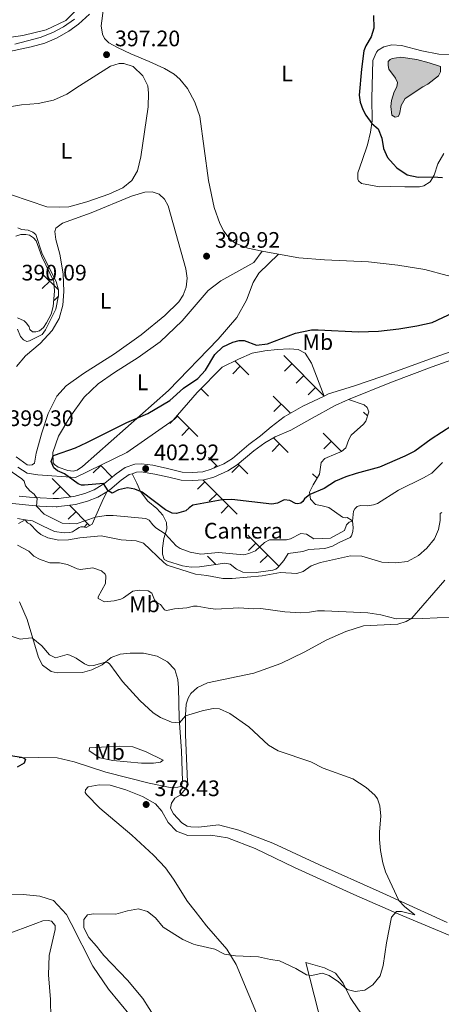
# Model space of a CAD drawing. Units: metres. Extents: x 617503 to 622008, y 694535 to 697581.
# Drawn here: x 619744 to 619932, y 696117 to 696556 of the extents above; entities that cross this region are included whole.
import ezdxf
from ezdxf.enums import TextEntityAlignment as Align

# ---------------------------------------------------------------- set-up
doc = ezdxf.new("R2010")
doc.units = ezdxf.units.M
doc.header["$MEASUREMENT"] = 0
doc.linetypes.add('DGN Style 3', pattern=[78.717254, 56.22661, -22.490644])
for name, color, linetype, lineweight in [('Carátula', 7, 'Continuous', 0), ('Elementos auxiliares', 7, 'Continuous', 0), ('Entidades rústicas y varios', 7, 'Continuous', 0), ('Hidrografía', 7, 'Continuous', 0), ('Relieve y altimetría', 7, 'Continuous', 0), ('Textos de rotulación', 7, 'Continuous', 0), ('Viales y ferrocarril', 7, 'Continuous', 0)]:
    doc.layers.add(name, color=color, linetype=linetype, lineweight=lineweight)
doc.styles.add('Style-Arial', font='txt')
doc.styles.add('Style-Arial Narrow', font='txt')

# ---------------------------------------------------------------- blocks, each defined once
blk = doc.blocks.new('5PATER_130')
at = {"layer": 'Relieve y altimetría', "linetype": 'Continuous', "lineweight": 0}
h = blk.add_hatch(color=250, dxfattribs=at)
edge = h.paths.add_edge_path()
edge.add_ellipse((1.001171767711639e-08, 1.001171767711639e-08), major_axis=(-1.095731443231309, -1.110710700762829), ratio=0.999422240966032, start_angle=0, end_angle=360)
blk = doc.blocks.new('5PATER_282')
at = {"layer": 'Relieve y altimetría', "linetype": 'Continuous', "lineweight": 0}
h = blk.add_hatch(color=250, dxfattribs=at)
edge = h.paths.add_edge_path()
edge.add_ellipse((1.001171767711639e-08, 1.001171767711639e-08), major_axis=(-1.095731443231309, -1.110710700762829), ratio=0.999422240966032, start_angle=0, end_angle=360)
blk = doc.blocks.new('5PATER_296')
at = {"layer": 'Relieve y altimetría', "linetype": 'Continuous', "lineweight": 0}
h = blk.add_hatch(color=250, dxfattribs=at)
edge = h.paths.add_edge_path()
edge.add_ellipse((1.001171767711639e-08, 1.001171767711639e-08), major_axis=(-1.095731443231309, -1.110710700762829), ratio=0.999422240966032, start_angle=0, end_angle=360)
blk = doc.blocks.new('5PATER_301')
at = {"layer": 'Relieve y altimetría', "linetype": 'Continuous', "lineweight": 0}
h = blk.add_hatch(color=250, dxfattribs=at)
edge = h.paths.add_edge_path()
edge.add_ellipse((1.001171767711639e-08, 1.001171767711639e-08), major_axis=(-1.095731443231309, -1.110710700762829), ratio=0.999422240966032, start_angle=0, end_angle=360)

msp = doc.modelspace()

# ---------------------------------------------------------------- hatches: boundary and pattern name
at = {"layer": 'Hidrografía', "linetype": 'Continuous', "lineweight": 0}
msp.add_hatch(color=154, dxfattribs=at).paths.add_polyline_path([(619911.712, 696512.7479999999), (619910.2110000001, 696513.56), (619909.811, 696517.439), (619910.057, 696520.217), (619911.216, 696524.0660000001), (619912.4340000001, 696526.274), (619912.797, 696528.19), (619911.861, 696530.146), (619908.862, 696534.105), (619908.5430000001, 696535.737), (619908.561, 696537.6429999999), (619909.48, 696538.541), (619910.3289999999, 696539.004), (619914.202, 696539.5760000001), (619921.338, 696538.4510000001), (619926.9280000001, 696537.0090000001), (619932.006, 696535.3759999999), (619932.0079999999, 696532.952), (619931.033, 696531.1880000001), (619926.236, 696527.466), (619924.0260000001, 696526.348), (619916.1710000001, 696521.0430000001), (619914.379, 696517.9510000001), (619913.656, 696514.03), (619913.088, 696512.9720000001)])

# ---------------------------------------------------------------- linework, layer by layer
at = {"layer": 'Carátula', "color": 7, "linetype": 'Continuous', "lineweight": 0}
msp.add_3dface([(617553.7550000001, 694535.175), (622008.0930000001, 694611.7050000001), (621957.0719999999, 697581.2779999999), (617502.7350000001, 697504.7479999999)], dxfattribs=at)
at = {"layer": 'Elementos auxiliares', "color": 250, "linetype": 'Continuous', "lineweight": 0}
msp.add_3dface([(618377.8200000001, 697257.25), (621806.05, 697316.1699999999), (621846.3700000001, 695002.95), (618417, 694944.03)], dxfattribs=at)
at = {"layer": 'Entidades rústicas y varios', "color": 250, "linetype": 'Continuous', "lineweight": 0}
for p, q in [((619753.7139999999, 696443.1340000001), (619761.2660000002, 696435.5860000001)), ((619757.3300000001, 696439.527), (619753.9920000001, 696436.189)), ((619761.209, 696432.801), (619759.294, 696430.8870000001)), ((619840.061, 696403.929), (619846.2830000002, 696397.7100000001)), ((619861.9299999999, 696406.267), (619879.976, 696388.23)), ((619842.4569999999, 696401.534), (619839.1200000001, 696398.1969999999)), ((619865.5460000001, 696402.6599999999), (619862.2080000001, 696399.3219999999)), ((619870.848, 696397.3570000001), (619867.51, 696394.02)), ((619824.9310000001, 696391.534), (619828.2370000001, 696388.23)), ((619876.1499999999, 696392.054), (619872.8130000001, 696388.717)), ((619857.192, 696388.23), (619864.8700000001, 696380.5560000001)), ((619860.8080000001, 696384.6229999999), (619857.47, 696381.2849999999)), ((619897.5930000001, 696381.0700000002), (619899.3130000001, 696379.351)), ((619814.371, 696379.3200000002), (619811.0330000002, 696375.983)), ((619814.2000000001, 696379.4870000001), (619823.4990000001, 696370.1930000001)), ((619819.673, 696374.017), (619816.3360000001, 696370.6799999999)), ((619857.334, 696369.5959999999), (619863.8999999999, 696363.0330000002)), ((619879.547, 696371.5900000001), (619887.675, 696363.466)), ((619883.163, 696367.983), (619879.8250000001, 696364.645)), ((619860.074, 696366.8570000001), (619856.7370000001, 696363.52)), ((619828.2370000001, 696360.8430000001), (619832.315, 696356.767)), ((619780.1140000002, 696357.236), (619776.7760000001, 696353.898)), ((619780.0190000001, 696357.324), (619785.273, 696352.0730000001)), ((619831.8530000001, 696357.236), (619830.6540000001, 696356.037)), ((619842.0279999999, 696357.3770000001), (619838.6910000001, 696354.04)), ((619841.5549999999, 696357.8500000001), (619845.8540000002, 696353.5530000001)), ((619758.4520000002, 696351.3630000001), (619766.6329999999, 696343.1869999999)), ((619825.804, 696350.821), (619841.1159999999, 696335.5160000002)), ((619874.8090000001, 696353.5530000001), (619876.8100000002, 696351.5530000001)), ((619762.0680000001, 696347.7560000002), (619758.73, 696344.4180000002)), ((619826.686, 696349.946), (619823.348, 696346.608)), ((619831.9880000001, 696344.6429999999), (619828.6499999999, 696341.3060000001)), ((619760.5970000001, 696338.8430000001), (619760.321, 696338.567)), ((619766.1059999999, 696339.4520000002), (619775.1599999999, 696330.4029999999)), ((619837.29, 696339.3400000001), (619833.953, 696336.003)), ((619768.9610000001, 696336.6020000001), (619765.6229999999, 696333.2650000001)), ((619774.263, 696331.2990000001), (619772.7069999999, 696329.743)), ((619845.8540000002, 696326.1660000001), (619859.7860000001, 696312.2409999999)), ((619849.47, 696322.5590000001), (619846.132, 696319.2209999999)), ((619827.8080000001, 696316.686), (619831.503, 696312.993)), ((619854.7720000001, 696317.2560000002), (619851.4340000001, 696313.919)), ((619831.4240000001, 696313.0789999999), (619831.3080000001, 696312.963))]:
    msp.add_line(p, q, dxfattribs=at)
at = {"layer": 'Entidades rústicas y varios', "color": 92, "linetype": 'Continuous', "lineweight": 0, "extrusion": (-0.02717089607914791, 0.005440116587275448, 0.9996160000409023), "elevation": -12655.12122778571, "flags": 128}
msp.add_lwpolyline([(-804590.3729641908, 470898.1093089881), (-804590.3729641908, 470890.6391223101)], dxfattribs=at)
at = {"layer": 'Entidades rústicas y varios', "color": 92, "linetype": 'Continuous', "lineweight": 0}
for points in [[(619771.0149999999, 696562.2550000001, 396.582), (619764.493, 696555.962, 396.513), (619755.733, 696551.75, 396.374), (619745.354, 696549.2110000001, 396.028), (619733.905, 696547.585, 395.89)], [(619852.3130000001, 696452.9890000001, 398.189), (619845.865, 696454.226, 398.327), (619840.244, 696456.5320000001, 398.327), (619837.483, 696458.682, 398.327), (619835.2069999999, 696461.801, 398.327), (619833.351, 696465.2820000001, 398.12), (619830.841, 696472.46, 398.05), (619828.3289999999, 696484.483, 398.12), (619824.4380000001, 696513.071, 397.843), (619822.1329999999, 696519.3910000001, 397.704), (619818.8800000001, 696525.5900000001, 397.566), (619815.442, 696529.706, 397.497), (619812.912, 696531.8900000001, 397.652), (619808.6669999999, 696534.419, 397.583), (619801.801, 696537.632, 397.029), (619793.6300000001, 696541.057, 396.822), (619787.6470000001, 696543.7820000001, 397.306), (619783.763, 696545.892, 396.822), (619781.787, 696547.8970000001, 396.822), (619780.854, 696549.767, 396.752), (619780.371, 696553.557, 396.752), (619781.2990000001, 696561.378, 396.752)], [(619937.6370000001, 696540.5590000001, 402.01), (619931.22, 696540.933, 401.733), (619923.642, 696542.3030000001, 401.249), (619914.4680000001, 696544.7390000001, 400.696), (619910.2180000001, 696545.0179999999, 400.626), (619906.7, 696544.199, 400.557), (619904.1599999999, 696542.6359999999, 400.626), (619903.4110000001, 696541.8300000001, 400.765), (619901.6440000001, 696538.0449999999, 400.696), (619901.3, 696521.2450000001, 400.557), (619901.4099999999, 696511.0390000001, 400.073), (619900.7280000001, 696505.9950000001, 399.727), (619899.2860000001, 696500.405, 399.52), (619896.9439999999, 696493.3970000001, 398.689), (619894.98, 696487.875, 398.413), (619895.0830000001, 696485.023, 398.482), (619895.368, 696484.341, 398.413), (619896.7080000001, 696483.1780000001, 398.413), (619904.638, 696481.648, 398.344), (619909.6499999999, 696481.8300000001, 398.344), (619915.9709999999, 696481.712, 399.035), (619922.548, 696481.6910000001, 399.312), (619924.5260000001, 696482.0220000001, 399.312), (619927.3119999999, 696483.94, 399.796), (619929.1100000001, 696486.861, 400.073), (619930.747, 696491.852, 400.557), (619933.433, 696496.5360000001, 401.249)], [(619770.6769999999, 696526.767, 396.689), (619784.5519999999, 696535.4890000001, 396.689), (619788.317, 696536.6640000001, 396.896), (619790.3940000001, 696536.6529999999, 396.896), (619794.682, 696535.337, 397.035), (619798.983, 696531.253, 397.173), (619801.223, 696526.7479999999, 397.104), (619801.5179999999, 696523.3840000001, 397.173), (619801.3049999999, 696517.3189999999, 397.104), (619798.047, 696494.962, 396.896), (619796.6240000001, 696488.8530000001, 396.689), (619794.102, 696484.435, 396.55), (619789.98, 696481.1710000001, 396.412), (619783.7620000001, 696478.436, 396.274), (619773.9369999999, 696474.966, 396.066), (619765.882, 696472.77, 395.997), (619761.564, 696472.527, 396.066), (619756.104, 696472.7620000001, 396.066), (619740.25, 696478.0730000001, 395.859)], [(619739.4340000001, 696517.328, 396.55), (619744.6810000001, 696518.2110000001, 396.481), (619752.1840000001, 696518.915, 396.274), (619759.0560000001, 696520.2890000001, 396.066), (619764.929, 696523.0109999999, 396.274), (619770.6769999999, 696526.767, 396.689)], [(619742.506, 696401.4010000001, 397.588), (619746.575, 696406.1340000001, 397.381), (619753.122, 696411.736, 397.242), (619758.3659999999, 696417.4639999999, 397.311), (619761.5449999999, 696422.8570000001, 397.311), (619763.2339999999, 696428.8030000001, 397.311), (619763.703, 696434.9639999999, 397.035), (619763.4180000001, 696442.828, 396.758), (619761.8030000001, 696451.595, 396.689), (619760.0930000001, 696458.196, 396.412), (619759.622, 696461.6410000001, 396.412), (619760.084, 696463.2150000001, 396.412), (619763.031, 696465.4850000001, 396.205), (619775.933, 696470.0190000001, 396.481), (619793.837, 696477.4169999999, 396.827), (619799.827, 696479.2779999999, 397.104), (619803.1100000001, 696479.396, 397.381), (619806.179, 696478.2960000001, 397.381), (619808.6799999999, 696476.1370000001, 397.45), (619810.2590000001, 696473.165, 397.726), (619818.2010000001, 696444.9839999999, 398.487), (619818.6939999999, 696440.935, 398.487), (619818.3230000001, 696436.854, 398.695), (619816.979, 696433.344, 398.557), (619815.101, 696430.2479999999, 398.487), (619808.8319999999, 696424.1370000001, 398.418), (619798.1540000001, 696415.53, 398.28), (619786.257, 696407.138, 398.142), (619772.4739999999, 696398.2450000001, 398.003), (619764.625, 696392.7690000001, 397.934), (619760.467, 696388.119, 398.003), (619756.591, 696380.4510000001, 398.418), (619753.7890000001, 696371.783, 398.695), (619751.26, 696362.7779999999, 399.318)], [(619859.635, 696451.523, 398.396), (619850.7679999999, 696443.068, 398.465), (619848.233, 696438.996, 398.673), (619845.2309999999, 696431.0989999999, 399.157), (619840.926, 696423.3289999999, 399.226), (619832.625, 696413.5959999999, 399.295), (619810.436, 696390.727, 399.71), (619772.0360000001, 696356.7150000001, 400.541), (619769.5860000001, 696355.068, 400.541), (619767.781, 696354.743, 400.541), (619765.435, 696355.0050000001, 400.541), (619761.1440000001, 696356.4070000001, 400.195), (619759.4550000001, 696357.6440000001, 400.126), (619758.906, 696358.4890000001, 400.126), (619758.743, 696362.983, 400.057), (619761.2490000001, 696370.256, 399.572), (619766.3929999999, 696378.7490000001, 399.226), (619772.7309999999, 696387.7180000001, 399.296), (619779.003, 696393.743, 399.226), (619786.2620000001, 696398.7650000001, 399.226), (619796.926, 696405.381, 399.226), (619806.6229999999, 696412.395, 399.226), (619816.4950000001, 696421.7520000001, 399.226), (619828.115, 696435.412, 398.95), (619833.7609999999, 696439.5970000001, 398.811), (619848.6059999999, 696447.8360000001, 398.258), (619852.3130000001, 696452.9890000001, 398.189)], [(619859.635, 696451.523, 398.396), (619868.6910000001, 696449.9469999999, 398.326), (619880.0619999999, 696448.9739999999, 398.119), (619899.821, 696448.132, 398.603), (619912.943, 696446.6159999999, 398.88), (619924.953, 696444.7150000001, 399.226), (619935, 696442.05, 399.641), (619944.8530000001, 696439.9839999999, 399.295), (619955.453, 696438.81, 399.226), (619989.602, 696437.277, 399.641), (620006.6980000001, 696435.906, 399.848), (620015.8840000001, 696435.5460000001, 399.987), (620022.439, 696436.1300000001, 399.987), (620037.8500000001, 696440.6680000001, 400.194), (620045.139, 696442.49, 400.125), (620057.1599999999, 696443.771, 400.425)], [(619751.26, 696362.7779999999, 399.318), (619750.5549999999, 696358.3400000001, 399.387), (619749.46, 696357.521, 399.387), (619748.426, 696357.3970000001, 399.387), (619747.2960000001, 696357.5290000001, 399.318), (619742.3189999999, 696361.1570000001, 399.248)], [(619934.9880000001, 696153.139, 380.197), (619904.5460000001, 696167.007, 379.92), (619877.898, 696178.9990000001, 379.051), (619857.044, 696188.541, 378.982), (619841.862, 696194.395, 378.775), (619832.7749999999, 696196.835, 378.705), (619823.9880000001, 696195.7380000001, 378.913), (619820.3489999999, 696195.8659999999, 378.705), (619818.692, 696196.2390000001, 378.636), (619816.3049999999, 696197.6229999999, 378.636), (619812.612, 696201.6429999999, 378.567), (619811.3049999999, 696204.2779999999, 378.567), (619811.7420000001, 696206.544, 378.567), (619813.219, 696208.7609999999, 378.567), (619815.595, 696210.058, 378.567), (619818.254, 696213.0959999999, 378.844), (619818.8389999999, 696216.06, 378.913), (619818.0819999999, 696236.973, 379.328), (619817.939, 696245.7080000001, 380.02), (619818.2790000001, 696250.652, 380.158), (619819.2220000001, 696253.2820000001, 380.158), (619820.4439999999, 696255.4029999999, 380.158), (619823.3740000001, 696258.105, 380.366), (619827.8829999999, 696260.2590000001, 380.227), (619848.584, 696264.469, 381.334), (619860.625, 696268.8859999999, 381.957), (619871.003, 696273.848, 382.787), (619881.0989999999, 696279.405, 383.479), (619889.702, 696283.1780000001, 383.548), (619897.4880000001, 696285.6229999999, 384.171), (619912.9469999999, 696286.442, 384.655), (619916.629, 696287.527, 384.724), (619919.1680000001, 696289.0900000001, 385.277), (619933.8729999999, 696305.977, 386.384)], [(619743.709, 696226.729, 374.874), (619752.443, 696226.871, 375.428), (619760.672, 696226.6510000001, 376.396), (619768.2620000001, 696224.935, 376.673), (619782.4469999999, 696220.3430000001, 377.503), (619801.7479999999, 696215.4169999999, 378.402), (619811.166, 696213.422, 378.61), (619814.5360000001, 696213.5430000001, 378.679), (619815.9070000001, 696213.94, 378.887), (619816.551, 696215.2609999999, 379.025), (619816.683, 696216.3900000001, 378.956), (619816.2010000001, 696229.699, 378.818), (619815.2339999999, 696244.4610000001, 380.201), (619814.919, 696257.949, 380.547), (619814.5220000001, 696261.7409999999, 380.547), (619813.2390000001, 696266.1089999999, 380.685), (619810, 696269.538, 381.031), (619805.406, 696272.142, 381.239), (619799.217, 696273.389, 381.446), (619793.2450000001, 696273.432, 381.377), (619788.8470000001, 696273.013, 380.755), (619784.746, 696271.5660000001, 380.478), (619780.713, 696268.219, 379.717), (619776.2080000001, 696265.979, 379.509), (619771.922, 696264.871, 379.371), (619760.6810000001, 696264.638, 378.748), (619757.9739999999, 696265.3189999999, 378.748), (619754.152, 696268.122, 378.748), (619752.298, 696271.517, 379.233), (619747.271, 696288.4680000001, 380.755), (619743.7860000001, 696296.3030000001, 381.17)], [(619775.182, 696231.1880000001, 377.8), (619788.6540000001, 696231.935, 378.491), (619794.5490000001, 696231.629, 378.837), (619800.4269999999, 696229.4180000001, 378.837), (619808.0889999999, 696225.716, 379.183), (619806.827, 696224.719, 378.768), (619803.639, 696224.344, 378.699), (619798.361, 696224.3260000001, 378.284), (619785.5120000001, 696225.504, 377.73), (619779.7550000001, 696226.767, 377.661), (619774.969, 696229.882, 377.454), (619775.182, 696231.1880000001, 377.8)], [(619937.8700000001, 696146.69, 380.488), (619913.2919999999, 696156.95, 380.165), (619893.176, 696165.7069999999, 379.258), (619866.781, 696177.7309999999, 379.051), (619849.0819999999, 696186.176, 379.189), (619836.7930000001, 696191.0090000001, 378.774), (619829.311, 696192.1229999999, 378.774), (619819.104, 696192.013, 378.705), (619814.013, 696193.9920000001, 378.635), (619810.24, 696197.8360000001, 378.635), (619807.463, 696202.841, 378.428), (619804.5719999999, 696206.1969999999, 378.428), (619798.8300000001, 696209.4510000001, 378.151), (619791.365, 696212.469, 377.874), (619784.284, 696214.462, 377.598), (619779.432, 696214.6329999999, 377.529), (619774.531, 696213.763, 377.529), (619773.2820000001, 696212.4199999999, 377.529), (619773.1529999999, 696211.2039999999, 377.529), (619773.706, 696210.2720000001, 377.529), (619779.7209999999, 696204.2590000001, 377.874), (619794.0050000001, 696192.1429999999, 378.428), (619803.6699999999, 696183.3200000001, 378.774), (619809.071, 696177.5449999999, 378.774), (619812.7150000001, 696172.4850000001, 378.981), (619818.915, 696162.638, 379.358), (619822.3740000001, 696158.192, 379.379)], [(619793.4510000001, 696111.598, 377.688), (619783.6030000001, 696123.4140000001, 377.257), (619776.5549999999, 696133.6699999999, 377.364), (619766.8570000001, 696152.8119999999, 378.711), (619764.781, 696156.74, 379.25), (619758.967, 696163.0560000001, 379.25), (619752.963, 696164.9920000001, 378.603), (619745.4610000001, 696165.645, 377.526), (619736.79, 696165.6070000001, 376.341)], [(619822.3740000001, 696158.192, 379.379), (619827.4029999999, 696151.729, 379.411), (619836.473, 696141.3330000001, 379.735), (619840.6950000001, 696134.4890000001, 380.22), (619857.6840000001, 696093.8130000001, 380.758)], [(619737.547, 696147.685, 376.556), (619751.2, 696152.676, 378.119), (619754.213, 696153.8970000001, 378.55), (619756.6529999999, 696154.0160000001, 378.819), (619758.087, 696153.783, 378.819), (619759.7990000001, 696151.787, 378.657), (619759.824, 696150.0190000001, 378.496), (619757.0390000001, 696138.531, 377.203), (619756.8260000001, 696129.7720000001, 376.448), (619757.7390000001, 696118.756, 375.586), (619757.7720000001, 696110.422, 374.455)], [(619897.6529999999, 696111.088, 379.958), (619904.304, 696104.6939999999, 380.012), (619908.8489999999, 696102.592, 380.065), (619915.7509999999, 696100.49, 380.119), (619919.4550000001, 696098.3030000001, 380.227), (619921.8130000001, 696094.601, 380.227), (619921.9809999999, 696093.0020000001, 380.227), (619920.8049999999, 696087.531, 380.227), (619914.665, 696074.568, 380.281), (619903.31, 696053.6089999999, 380.82), (619890.929, 696085.165, 380.442), (619877.2860000001, 696113.6910000001, 380.442), (619871.7239999999, 696135.402, 379.742), (619880.057, 696132.8800000001, 379.796), (619885.023, 696130.6089999999, 379.958), (619888.3910000001, 696126.1499999999, 379.958), (619891.591, 696119.6710000001, 380.119), (619895.3800000001, 696114.2010000001, 380.281), (619897.6529999999, 696111.088, 379.958)]]:
    msp.add_polyline3d(points, dxfattribs=at)
at = {"layer": 'Entidades rústicas y varios', "color": 250, "linetype": 'DGN Style 3', "lineweight": 0}
for points in [[(619743.138, 696463.277, 395.549), (619744.7220000001, 696462.5560000001, 395.757), (619747.7620000001, 696462.233, 396.103), (619749.784, 696461.355, 396.241), (619751.2039999999, 696460.368, 396.241), (619753.94, 696451.727, 396.31), (619760.27, 696439.409, 396.933), (619761.2749999999, 696435.551, 396.864), (619761.2760000001, 696433.129, 396.864), (619760.0260000001, 696427.0260000001, 396.864), (619755.426, 696417.8600000001, 397.486), (619753.9480000001, 696415.6440000001, 397.486), (619748.338, 696412.844, 397.417), (619747.048, 696412.625, 397.417), (619745.554, 696413.263, 397.14), (619744.2849999999, 696414.861, 397.14), (619742.8700000001, 696418.098, 397.279)], [(619743.1130000001, 696356.4099999999, 398.939), (619747.1880000001, 696353.788, 399.216), (619751.973, 696353.0959999999, 399.216), (619768.804, 696351.888, 400.184), (619791.8119999999, 696363.0390000001, 402.486), (619812.45, 696377.4909999999, 402.486), (619823.291, 696389.8570000001, 401.858), (619834.3630000001, 696401.1799999999, 401.858), (619841.619, 696404.6799999999, 401.858), (619847.845, 696407.3200000001, 401.439), (619853.4739999999, 696408.483, 401.439), (619858.906, 696409.013, 401.439), (619864.5519999999, 696409.3389999999, 401.439), (619868.327, 696408.9979999999, 401.23), (619871.5009999999, 696407.389, 401.439), (619874.3160000001, 696402.841, 402.277), (619879.976, 696388.23, 402.078)], [(619743.6470000001, 696343.5390000001, 393.418), (619748.3300000001, 696343.1070000001, 394.064), (619753.0120000001, 696342.7339999999, 395.419), (619758.8260000001, 696342.473, 397.523), (619761.192, 696342.4820000001, 397.868), (619768.111, 696343.378, 397.938), (619773.01, 696344.754, 397.938), (619777.1969999999, 696346.3489999999, 398.422), (619782.0349999999, 696349.2849999999, 400.221), (619786.9990000001, 696353.5590000001, 401.673), (619791.068, 696356.3430000001, 402.479), (619795.378, 696357.798, 402.919), (619798.4099999999, 696358.0290000001, 402.919), (619803.352, 696357.3019999999, 402.919), (619809.9180000001, 696355.834, 402.773), (619816.513, 696354.311, 401.881), (619820.956, 696354.165, 401.348), (619825.699, 696354.4580000001, 401.191), (619829.469, 696355.5160000001, 401.189), (619835.202, 696358.037, 401.535), (619838.966, 696360.422, 401.916), (619846.291, 696366.673, 402.642), (619851.531, 696370.416, 402.503), (619856.2609999999, 696374.4750000001, 402.088), (619862.1540000001, 696379.0150000001, 402.019), (619870.463, 696383.729, 402.367), (619879.976, 696388.23, 402.078)], [(619794.115, 696353.5530000001, 402.665), (619796.0959999999, 696354.206, 402.919), (619798.254, 696354.3700000001, 402.919), (619804.3470000001, 696353.379, 402.919), (619810.5419999999, 696351.96, 402.642), (619816.0390000001, 696350.6880000001, 401.881), (619821.0090000001, 696350.5249999999, 401.348), (619826.31, 696350.852, 401.191), (619830.699, 696352.084, 401.189), (619836.9169999999, 696354.818, 401.535), (619841.131, 696357.4880000001, 401.916), (619848.533, 696363.8049999999, 402.642), (619853.51, 696367.3600000001, 402.503), (619858.0860000001, 696370.0349999999, 402.088), (619865.0719999999, 696373.057, 402.019), (619874.5719999999, 696378.334, 402.365), (619884.925, 696383.987, 402.019), (619889.459, 696386.092, 401.967), (619890.882, 696386.669, 401.98)], [(619890.882, 696386.669, 401.98), (619897.8019999999, 696384.3230000001, 402.187), (619899.229, 696383.163, 402.533), (619899.906, 696381.1980000001, 402.948), (619898.584, 696377.0830000001, 403.225), (619897.5970000001, 696375.662, 403.156), (619892.0619999999, 696370.7890000001, 403.156), (619890.9210000001, 696368.844, 403.017), (619889.5830000001, 696365.162, 403.017), (619887.655, 696363.4480000001, 402.948), (619885.183, 696362.406, 402.602), (619880.237, 696360.4099999999, 402.671), (619878.574, 696358.533, 402.671), (619877.895, 696353.4029999999, 402.187), (619875.0419999999, 696348.54, 401.426), (619873.426, 696345.3670000001, 400.319), (619873.888, 696342.182, 399.351), (619876.0490000001, 696339.837, 398.659), (619879.013, 696339.2520000001, 397.69), (619881.9850000001, 696338.408, 397.621), (619888.108, 696334.216, 396.376), (619889.4169999999, 696333.9180000001, 396.099), (619890.1939999999, 696333.946, 395.892), (619892.1359999999, 696332.8910000001, 395.269), (619892.6769999999, 696332.3049999999, 394.923), (619892.95, 696329.5460000001, 394.231), (619892.8389999999, 696327.811, 393.816), (619892.1329999999, 696325.7949999999, 393.124), (619891.554, 696325.0819999999, 392.986), (619886.6130000001, 696322.913, 392.709), (619883.648, 696321.162, 392.433), (619880.3090000001, 696320.175, 392.225), (619873.146, 696319.6570000001, 392.156), (619870.4920000001, 696318.868, 392.294), (619863.8630000001, 696317.936, 392.502), (619861.9880000001, 696314.753, 391.81), (619859.2450000001, 696311.625, 390.703), (619858.317, 696310.986, 390.634), (619857.0360000001, 696310.507, 390.634), (619849.5460000001, 696309.4569999999, 390.634), (619843.6540000001, 696309.676, 391.257), (619840.838, 696310.959, 391.326), (619837.902, 696313.189, 391.533), (619835.55, 696313.6229999999, 391.672), (619830.473, 696312.8330000001, 391.672), (619824.2760000001, 696311.9169999999, 391.118), (619820.473, 696311.7790000001, 391.118), (619816.729, 696312.422, 390.842), (619809.9040000001, 696314.5109999999, 390.357), (619808.49, 696315.3260000001, 390.357), (619807.7139999999, 696317.6340000001, 390.703), (619807.7039999999, 696320.3160000001, 391.464), (619808.328, 696324.5789999999, 393.955), (619809.727, 696328.956, 396.168), (619809.4539999999, 696331.7150000001, 397.483), (619807.8600000001, 696335.119, 397.967), (619805.2450000001, 696338.0519999999, 397.829), (619801.2309999999, 696341.368, 398.728), (619797.963, 696345.577, 399.904), (619796.267, 696349.409, 401.703), (619794.115, 696353.5530000001, 402.665)], [(619737.9099999999, 696340.537, 393.19), (619747.9979999999, 696339.4850000001, 394.064), (619752.787, 696339.1040000002, 395.419), (619758.7520000001, 696338.8360000001, 397.5230000000001), (619761.4340000001, 696338.8459999999, 397.868), (619768.841, 696339.8060000001, 397.938), (619774.152, 696341.297, 397.938), (619778.8019999999, 696343.0689999999, 398.4220000000001), (619782.8270000002, 696345.5120000001, 399.7680000000001)], [(619782.827, 696345.5120000001, 399.768), (619780.8219999999, 696341.112, 398.384), (619776.3400000001, 696331.085, 393.472), (619773.6270000001, 696329.5160000001, 392.919), (619772.405, 696329.818, 392.919), (619771.2820000001, 696329.777, 392.919), (619770.4240000001, 696329.5730000001, 392.919), (619768.9029999999, 696328.5660000001, 392.919), (619767.551, 696327.652, 392.642), (619766.267, 696327.26, 392.158), (619763.848, 696327.172, 391.743), (619759.415, 696327.7039999999, 391.466), (619754.1300000001, 696330.281, 391.328), (619749.635, 696332.5419999999, 390.497), (619746.3289999999, 696333.0279999999, 389.806), (619743.4510000001, 696331.2790000001, 387.73)]]:
    msp.add_polyline3d(points, dxfattribs=at)
at = {"layer": 'Hidrografía', "color": 142, "linetype": 'Continuous', "lineweight": 0, "elevation": 401.808, "flags": 128}
msp.add_lwpolyline([(619926.9280000001, 696537.0090000001), (619932.006, 696535.3759999999), (619932.0079999999, 696532.952), (619931.033, 696531.1880000001), (619926.236, 696527.466), (619924.0260000001, 696526.348), (619916.1710000001, 696521.0430000001), (619914.379, 696517.9510000001), (619913.656, 696514.03), (619913.088, 696512.9720000001), (619911.712, 696512.7479999999), (619910.2110000001, 696513.56), (619909.811, 696517.439), (619910.057, 696520.217), (619911.216, 696524.0660000001), (619912.4340000001, 696526.274), (619912.797, 696528.19), (619911.861, 696530.146), (619908.862, 696534.105), (619908.5430000001, 696535.737), (619908.561, 696537.6429999999), (619909.48, 696538.541), (619910.3289999999, 696539.004), (619914.202, 696539.5760000001), (619921.338, 696538.4510000001), (619926.9280000001, 696537.0090000001)], dxfattribs=at)
msp.add_lwpolyline([(619926.9280000001, 696537.0090000001), (619921.338, 696538.4510000001), (619914.202, 696539.5760000001), (619910.3289999999, 696539.004), (619909.48, 696538.541), (619908.561, 696537.6429999999), (619908.5430000001, 696535.737), (619908.862, 696534.105), (619911.861, 696530.146), (619912.797, 696528.19), (619912.4340000001, 696526.274), (619911.216, 696524.0660000001), (619910.057, 696520.217), (619909.811, 696517.439), (619910.2110000001, 696513.56), (619911.712, 696512.7479999999), (619913.088, 696512.9720000001), (619913.656, 696514.03), (619914.379, 696517.9510000001), (619916.1710000001, 696521.0430000001), (619924.0260000001, 696526.348), (619926.236, 696527.466), (619931.033, 696531.1880000001), (619932.0079999999, 696532.952), (619932.006, 696535.3759999999)], close=True, dxfattribs=at)
at = {"layer": 'Relieve y altimetría', "color": 30, "linetype": 'Continuous', "lineweight": 30, "flags": 128}
for points, elevation in [([(619901.9469999999, 696558.1100000001), (619902.1529999999, 696552.405), (619900.905, 696548.639), (619898.5430000001, 696544.575), (619897.757, 696542.3829999999), (619896.6680000001, 696534.21), (619895.618, 696522.5760000001), (619896.0800000001, 696519.392), (619897.236, 696516.1440000001), (619898.5390000001, 696513.5970000001), (619901.267, 696509.9739999999), (619904.0630000001, 696507.5260000001), (619905.683, 696503.429), (619906.5430000001, 696498.79), (619908.3319999999, 696494.787), (619910.7749999999, 696491.8470000001), (619912.479, 696490.1780000001), (619917.085, 696487.0190000001), (619921.9750000001, 696486.02), (619928.6359999999, 696486.091), (619932.815, 696485.798)], 400), ([(619937.0109999999, 696374.892), (619927.7050000001, 696368.959), (619920.4580000001, 696363.649), (619916.0279999999, 696361.335), (619904.669, 696356.412), (619894.3389999999, 696353.7039999999), (619889.5930000001, 696352.1370000001), (619884.9780000001, 696350.186), (619880, 696346.909), (619873.578, 696344.318), (619871.223, 696342.415), (619870.4029999999, 696341.1740000001), (619869.4780000001, 696340.4480000001), (619868.1939999999, 696340.0560000001), (619867.1470000001, 696340.277), (619864.588, 696341.656), (619862.159, 696341.827), (619859.1840000001, 696340.335), (619856.601, 696339.9820000001), (619838.7849999999, 696342.1059999999), (619834.378, 696341.946), (619821.311, 696339.5700000001), (619819.6229999999, 696338.3840000001), (619818.2039999999, 696336.9480000001), (619814.007, 696335.7579999999), (619812.0970000001, 696335.9480000001), (619809.0989999999, 696337.4839999999), (619798.696, 696345.327), (619795.4180000001, 696346.6440000001), (619792.02, 696347.2990000001), (619788.0760000001, 696346.291), (619785.185, 696344.888), (619783.5190000001, 696345.932), (619781.3260000001, 696349.1400000001), (619772.872, 696348.4010000001), (619771.5730000001, 696348.44), (619770.078, 696349.078), (619763.912, 696353.456), (619760.831, 696354.902), (619759.229, 696356.142), (619757.9990000001, 696359.04), (619758.862, 696361.494), (619759.4539999999, 696361.861), (619768.905, 696365.135), (619773.8929999999, 696367.4380000001), (619791.7779999999, 696376.4299999999), (619801.1329999999, 696380.389), (619810.936, 696386.2409999999), (619817.075, 696391.783), (619823.4950000001, 696396.0819999999), (619826.896, 696399.7590000001), (619831.067, 696406.827), (619834.76, 696410.1969999999), (619839.092, 696412.223), (619841.916, 696413.104), (619844.256, 696413.0150000001), (619849.6980000001, 696410.8759999999), (619854.646, 696411.5970000001), (619867.155, 696416.267), (619874.284, 696417.737), (619877.3090000001, 696417.8459999999), (619895.257, 696416.852), (619904.2409999999, 696417.264), (619913.2930000001, 696418.1969999999), (619921.379, 696419.5279999999), (619928.246, 696421.075), (619937.774, 696425.574)], 400), ([(619729.729, 696229.4169999999), (619744.5290000001, 696227.0760000001), (619745.6950000001, 696226.7609999999), (619746.494, 696226.1840000001), (619745.9580000001, 696224.2609999999), (619742.7339999999, 696222.5)], 375)]:
    msp.add_lwpolyline(points, dxfattribs=dict(at, elevation=elevation))
at = {"layer": 'Relieve y altimetría', "color": 30, "linetype": 'Continuous', "lineweight": 0, "flags": 128}
for points, elevation in [([(619742.9410000001, 696423.0819999999), (619745.929, 696421.808), (619747.003, 696420.8090000001), (619748.189, 696419.121), (619748.4890000001, 696418.007), (619749.6529999999, 696416.923), (619751.1259999999, 696416.889), (619752.7520000001, 696417.382), (619754.517, 696418.831), (619755.9140000001, 696420.871), (619757.9340000001, 696424.837), (619758.935, 696428.25), (619759.466, 696435.105), (619759.226, 696439.3360000001), (619753.8899999999, 696450.479), (619751.297, 696457.565), (619750.1240000001, 696458.909), (619748.2649999999, 696460.0530000001), (619746.608, 696460.426), (619744.4469999999, 696460.348), (619742.2250000001, 696459.575)], 395), ([(619846.2690000001, 696317.8659999999), (619844.1240000001, 696317.355), (619832.754, 696318.327), (619824.905, 696317.6100000001), (619820.0279999999, 696318.4739999999), (619815.638, 696320.219), (619813.8659999999, 696321.3659999999), (619808.9880000001, 696326.6440000001), (619804.8189999999, 696329.435), (619803.3899999999, 696330.682), (619801.753, 696332.871), (619800.256, 696333.5970000001), (619785.7550000001, 696334.9739999999), (619782.554, 696334.946), (619777.7350000001, 696334.2050000001), (619769.118, 696331.23), (619762.862, 696331.503), (619754.9280000001, 696335.5419999999), (619751.3929999999, 696339.077), (619751.7050000001, 696342.524), (619750.423, 696344.467), (619748.4680000001, 696345.8659999999), (619746.479, 696348.2180000001), (619745.8859999999, 696350.274), (619744.898, 696351.2760000001), (619727.061, 696363.524)], 395), ([(619932.844, 696358.6030000001), (619928.084, 696353.844), (619924.3530000001, 696351.719), (619913.131, 696346.2069999999), (619903.825, 696340.3319999999), (619902.0320000001, 696339.662), (619899.2790000001, 696339.216), (619896.159, 696339.361), (619894.7050000001, 696338.878), (619893.703, 696337.889), (619893.135, 696336.831), (619892.5560000001, 696332.435), (619891.102, 696331.95), (619890.0190000001, 696330.7860000001), (619889.0760000001, 696328.155), (619882.794, 696324.8130000001), (619875.365, 696324.4569999999), (619872.0860000001, 696326.587), (619869.567, 696326.844), (619864.8929999999, 696324.5109999999), (619863.1769999999, 696324.1030000001), (619855.476, 696324.0819999999), (619853.273, 696322.7919999999), (619849.25, 696319.185), (619846.2690000001, 696317.8659999999)], 395), ([(619751.706, 696327.807), (619748.5619999999, 696330.98), (619747.4140000001, 696331.632), (619746.3289999999, 696333.0260000001), (619742.933, 696333.5970000001)], 390), ([(619932.601, 696336.3030000001), (619931.842, 696335.757), (619931.8659999999, 696332.729), (619931.0619999999, 696328.6329999999), (619929.2250000001, 696324.412), (619925.912, 696320.3130000001), (619922.165, 696317.0179999999), (619917.2579999999, 696314.365), (619912.044, 696313.753), (619905.7139999999, 696314.128), (619896.7930000001, 696316.747), (619891.7820000001, 696316.855), (619878.291, 696313.916), (619874.104, 696312.467), (619870.648, 696309.9169999999), (619867.7409999999, 696308.946), (619860.45, 696309.4169999999), (619852.1969999999, 696307.906), (619838.9110000001, 696306.821), (619834.7590000001, 696306.7579999999), (619827.527, 696308.139), (619822.4040000001, 696308.645), (619809.8800000001, 696312.78), (619808.284, 696313.8470000001), (619799.3160000001, 696322.52), (619795.906, 696323.523), (619789.3130000001, 696323.977), (619780.3330000001, 696325.815), (619770.76, 696324.949), (619765.686, 696324.071), (619761.368, 696323.8300000001), (619756.4850000001, 696324.865), (619753.398, 696326.4839999999), (619751.706, 696327.807)], 390), ([(619742.9780000001, 696321.611), (619747.9639999999, 696318.9380000001), (619750.2479999999, 696316.814), (619753.0730000001, 696315.27), (619757.365, 696313.8260000001), (619761.652, 696313.7220000001), (619765.223, 696313.071), (619769.6640000001, 696311.1140000001), (619771.104, 696310.7760000001), (619776.659, 696311.496), (619780.4269999999, 696310.2050000001), (619782.081, 696308.7509999999), (619782.4539999999, 696307.9850000001), (619782.317, 696304.605), (619778.987, 696298.5989999999), (619778.973, 696297.7790000001), (619781.7949999999, 696296.321), (619786.1499999999, 696296.7409999999), (619789.105, 696297.5819999999), (619790.3389999999, 696298.145), (619794.5149999999, 696301.1100000001), (619797.3530000001, 696301.6030000001), (619801.3, 696301.3130000001), (619802.943, 696300.1610000001), (619804.0860000001, 696297.2579999999), (619804.9450000001, 696296.253), (619806.8, 696295.1950000001), (619808.659, 696292.838), (619809.4510000001, 696292.479), (619813.142, 696293.3030000001), (619818.6669999999, 696293.6780000001), (619821.6259999999, 696294.389)], 385), ([(619821.6259999999, 696294.389), (619823.2250000001, 696294.446), (619828.1070000001, 696293.4569999999), (619831.5360000001, 696293.149), (619841.8130000001, 696293.6939999999), (619848.449, 696293.2409999999), (619851.7320000001, 696293.4040000001), (619862.429, 696291.929), (619869.3700000001, 696291.4010000001), (619873.3840000001, 696291.6780000001), (619877.038, 696292.3300000001), (619880.064, 696292.3940000001), (619899.4820000001, 696291.4110000001), (619905.2679999999, 696290.537), (619912.1259999999, 696288.791), (619924.061, 696288.962), (619949.7209999999, 696290.065)], 385), ([(619759.9450000001, 696271.341), (619757.2990000001, 696272.716), (619753.7820000001, 696276.656), (619749.7649999999, 696280.0590000001), (619749.111, 696280.304), (619744.068, 696279.676), (619739.5989999999, 696281.2450000001)], 380), ([(619807.439, 696105.8829999999), (619798.898, 696119.307), (619792.131, 696127.4280000001), (619781.4890000001, 696138.416), (619778.2779999999, 696142.639), (619774.8570000001, 696146.462), (619772.524, 696150.8840000001), (619772.5549999999, 696154.513), (619774.2930000001, 696156.642), (619776.8970000001, 696157.0150000001), (619786.9480000001, 696156.966), (619792.0320000001, 696158.406), (619797.071, 696159.2350000001), (619801.044, 696158.112), (619804.619, 696155.301), (619808.0449999999, 696151.139), (619816.76, 696145.615), (619821.655, 696143.5090000001), (619822.6140000001, 696143.2930000001), (619831.166, 696141.362), (619835.493, 696138.9809999999), (619840.301, 696138.2919999999), (619850.6980000001, 696137.8389999999), (619855.9820000001, 696136.7450000001), (619859.9369999999, 696136.0719999999), (619867.26, 696132.6229999999), (619872.058, 696129.763), (619874.4979999999, 696129.5109999999), (619879.0430000001, 696130.5220000001), (619882.2409999999, 696129.513), (619886.3659999999, 696126.6529999999), (619890.2380000001, 696123.288), (619893.773, 696122.3630000001), (619898.149, 696123.038), (619901.683, 696125.395), (619904.9639999999, 696129.436), (619906.3929999999, 696133.9809999999), (619907.818, 696144.1540000001), (619910.004, 696155.611), (619912.2760000001, 696158.1359999999), (619914.548, 696158.0530000001), (619920.44, 696156.6240000001), (619915.81, 696160.4099999999), (619913.338, 696163.0009999999), (619907.341, 696175.831), (619906.243, 696179.858), (619905.2080000001, 696185.2960000001), (619904.7409999999, 696190.274), (619904.706, 696193.6470000001), (619905.317, 696200.679), (619904.889, 696205.3360000001), (619903.7390000001, 696208.4099999999), (619902.6399999999, 696210.101), (619898.8060000001, 696213.4369999999), (619892.7720000001, 696217.358), (619879.5349999999, 696222.071), (619874.068, 696224.902), (619859.4809999999, 696229.896), (619855.1070000001, 696232.3489999999), (619846.2450000001, 696240.5079999999), (619837.797, 696246.5630000001), (619833.2320000001, 696248.604), (619830.3640000001, 696248.7280000001), (619825.3899999999, 696247.7139999999), (619817.9439999999, 696245.4550000001), (619815.375, 696242.315), (619811.744, 696242.656), (619806.9070000001, 696244.658), (619803.5970000001, 696246.7860000001), (619797.5419999999, 696252.3659999999), (619789.8800000001, 696260.828), (619784.2350000001, 696268.585), (619783.345, 696269.2450000001), (619782.213, 696269.4639999999), (619776.94, 696267.976), (619774.959, 696267.7309999999), (619772.8500000001, 696268.6070000001), (619769.21, 696271.1570000001), (619766.392, 696272.5260000001), (619765.0830000001, 696272.825), (619759.9450000001, 696271.341)], 380)]:
    msp.add_lwpolyline(points, dxfattribs=dict(at, elevation=elevation))
at = {"layer": 'Viales y ferrocarril', "color": 250, "linetype": 'Continuous', "lineweight": 0}
for points in [[(619737.2660000001, 696541.601, 396.334), (619749.0109999999, 696544.0900000001, 396.511), (619755.104, 696545.842, 396.665), (619760.4099999999, 696547.9950000001, 396.622), (619765.8119999999, 696551.0689999999, 396.607), (619770.1950000001, 696554.2479999999, 396.664), (619775.173, 696558.689, 396.679)], [(619879.976, 696388.23, 402.078), (619881.9480000001, 696389.163, 402.019), (619893.0730000001, 696392.595, 401.99), (619906.148, 696397.135, 402.158), (619927.013, 696404.7220000001, 401.881), (619941.804, 696409.8999999999, 401.881), (619954.7649999999, 696413.287, 401.397), (619963.4890000001, 696414.8840000001, 401.327), (619968.483, 696415.085, 401.327), (619983.77, 696414.743, 401.327), (619988.246, 696415.0630000001, 401.327), (619992.22, 696416.024, 401.258), (620007.3630000001, 696423.193, 400.227), (620015.0900000001, 696426.443, 399.99), (620023.4280000001, 696429.9510000001, 399.736), (620037.0970000001, 696436.122, 399.595), (620047.577, 696440.476, 399.736), (620057.1599999999, 696443.771, 400.425)]]:
    msp.add_polyline3d(points, dxfattribs=at)
at = {"layer": 'Viales y ferrocarril', "color": 250, "linetype": 'DGN Style 3', "lineweight": 0}
for points in [[(619741.7420000001, 696545.3770000001, 396.399), (619753.1100000001, 696548.29, 396.652), (619758.783, 696550.479, 396.624), (619763.4920000001, 696553.074, 396.605), (619768.3500000001, 696556.537, 396.664)], [(619942.8670000001, 696406.419, 401.881), (619928.256, 696401.304, 401.881), (619909.987, 696394.413, 402.158), (619890.882, 696386.669, 401.98)], [(619782.827, 696345.5120000001, 399.768), (619784.1799999999, 696346.3330000001, 400.221), (619789.2150000001, 696350.6680000001, 401.673), (619792.8470000001, 696353.1359999999, 402.503), (619794.115, 696353.5530000001, 402.665)]]:
    msp.add_polyline3d(points, dxfattribs=at)

# ---------------------------------------------------------------- block references
at = {"layer": 'Relieve y altimetría', "color": 250, "linetype": 'Continuous', "lineweight": 0}
for name, p in [('5PATER_130', (619782.737, 696540.645, 397.201)), ('5PATER_296', (619827.425, 696450.679, 399.92)), ('5PATER_301', (619800.212, 696355.838, 402.919)), ('5PATER_282', (619800.4299999999, 696205.8729999999, 378.428))]:
    msp.add_blockref(name, p, dxfattribs=at)

# ---------------------------------------------------------------- texts
at = {"layer": 'Entidades rústicas y varios', "color": 92, "linetype": 'Continuous', "lineweight": 0, "style": 'Style-Arial Narrow'}
for s, p in [('L', (619863.4121597833, 696532.287001, 398.981)), ('L', (619764.8051597835, 696497.7390009998, 396.053)), ('L', (619782.2891597834, 696430.7040009999, 397.598)), ('Mb', (619877.1428623525, 696412.3460009999, 400.384)), ('L', (619798.8341597833, 696394.354001, 399.555)), ('Mb', (619799.6888623526, 696295.243001, 384.392)), ('Mb', (619784.0758623527, 696229.3470009998, 378.07))]:
    msp.add_text(s, height=7.000002, dxfattribs=at).set_placement(p, align=Align.MIDDLE_CENTER)
at = {"layer": 'Entidades rústicas y varios', "color": 250, "linetype": 'Continuous', "lineweight": 0, "style": 'Style-Arial'}
msp.add_text('Cantera', height=7.000002, dxfattribs=at).set_placement((619843.8605902244, 696328.101001, 397.051), align=Align.MIDDLE_CENTER)
at = {"layer": 'Textos de rotulación', "color": 250, "linetype": 'Continuous', "lineweight": 0, "style": 'Style-Arial'}
for s, p in [('397.20', (619786.487, 696544.395, 397.201)), ('399.92', (619831.175, 696454.429, 399.92)), ('390.09', (619744.7490000001, 696439.8300000001, 390.088)), ('399.30', (619738.871, 696374.852, 399.297)), ('402.92', (619803.962, 696359.588, 402.919)), ('378.43', (619804.1799999999, 696209.6229999999, 378.428))]:
    msp.add_text(s, height=7.000002, dxfattribs=at).set_placement(p)

doc.saveas('drawing.dxf')
